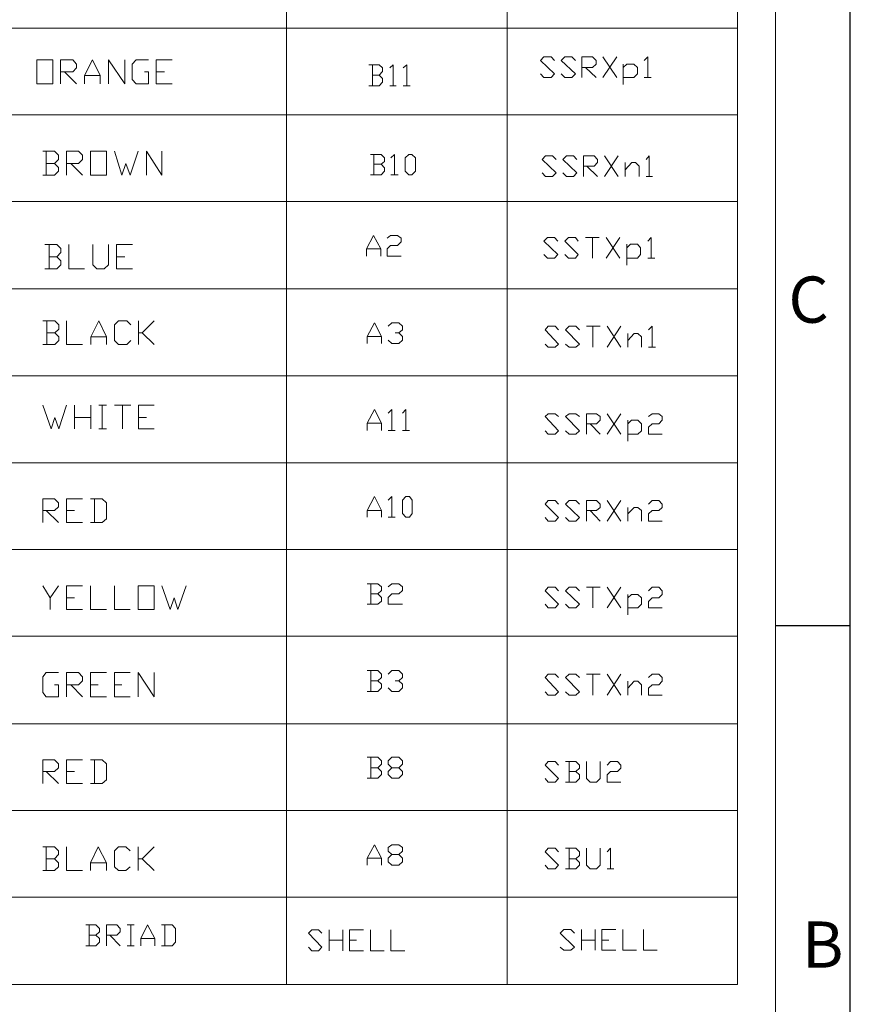
# Model space of a CAD drawing. Units: millimetres. Extents: x 18.7 to 37, y -12.9 to -0.2.
# Drawn here: x 34.9 to 37, y -10.1 to -7.6 of the extents above; entities that cross this region are included whole.
import ezdxf

# ---------------------------------------------------------------- set-up
doc = ezdxf.new("R2010")
doc.units = ezdxf.units.MM
doc.header["$MEASUREMENT"] = 0
doc.layers.get('0').update_dxf_attribs({"linetype": 'CONTINUOUS'})
doc.layers.add('0-1', color=7, linetype='CONTINUOUS')
doc.layers.add('SLD-0', color=4, linetype='CONTINUOUS')
doc.layers.add('0-2', color=7, linetype='CONTINUOUS', lineweight=15)
doc.styles.add('SLDTEXTSTYLE0', font='TXT', dxfattribs={"width": 0.7})

msp = doc.modelspace()

# ---------------------------------------------------------------- linework, layer by layer
at = {"color": 7, "linetype": 'Continuous', "lineweight": 20, "true_color": 0x000007}
for points in [[(36.7179, -5.2449), (36.7179, -10.0782), (36.7179, -10.0782)], [(36.1283, -5.7637), (36.1283, -10.0782), (36.1283, -10.0782)], [(35.563, -7.1857), (35.563, -10.0782), (35.563, -10.0782)], [(32.7032, -7.6308), (36.7179, -7.6308), (36.7179, -7.6308)], [(34.9846, -7.7731), (34.9846, -7.7115), (35.0159, -7.7115), (35.026, -7.7226), (35.026, -7.7327), (35.0159, -7.7428), (34.9846, -7.7428)], [(35.0462, -7.7731), (35.0462, -7.7519), (35.0664, -7.7115), (35.0866, -7.7519), (35.0866, -7.7731)], [(35.1078, -7.7731), (35.1078, -7.7115), (35.1491, -7.7731), (35.1491, -7.7115)], [(35.1996, -7.7428), (35.2097, -7.7428), (35.2097, -7.7731), (35.1784, -7.7731), (35.1683, -7.762), (35.1683, -7.7226), (35.1784, -7.7115), (35.2097, -7.7115)], [(35.2299, -7.7731), (35.2299, -7.7115), (35.2703, -7.7115)], [(36.2131, -7.7478), (36.2222, -7.7569), (36.2404, -7.7569), (36.2495, -7.7478), (36.2131, -7.7135), (36.2222, -7.7044), (36.2404, -7.7044), (36.2495, -7.7135)], [(36.2666, -7.7478), (36.2757, -7.7569), (36.2939, -7.7569), (36.303, -7.7478), (36.2666, -7.7135), (36.2757, -7.7044), (36.2939, -7.7044), (36.303, -7.7135)], [(36.3191, -7.7569), (36.3191, -7.7044), (36.3464, -7.7044), (36.3555, -7.7135), (36.3555, -7.7226), (36.3464, -7.7317), (36.3191, -7.7317)], [(36.3726, -7.7569), (36.409, -7.7044), (36.409, -7.7044)], [(36.3726, -7.7044), (36.409, -7.7569), (36.409, -7.7569)], [(36.4786, -7.7135), (36.4877, -7.7044), (36.4877, -7.7569)], [(35.8002, -7.7509), (35.8093, -7.7418), (35.8093, -7.7327), (35.8002, -7.7246), (35.774, -7.7246)], [(35.7831, -7.7246), (35.7831, -7.7781), (35.7831, -7.7781)], [(35.8275, -7.7327), (35.8366, -7.7246), (35.8366, -7.7781)], [(35.8618, -7.7327), (35.8709, -7.7246), (35.8709, -7.7781)], [(36.3282, -7.7317), (36.3555, -7.7569), (36.3555, -7.7569)], [(36.4251, -7.7751), (36.4251, -7.7226), (36.4251, -7.7226)], [(36.4251, -7.7317), (36.4342, -7.7226), (36.4524, -7.7226), (36.4615, -7.7317), (36.4615, -7.7478), (36.4524, -7.7569), (36.4251, -7.7569)], [(34.9947, -7.7428), (35.026, -7.7731), (35.026, -7.7731)], [(35.0462, -7.7519), (35.0866, -7.7519), (35.0866, -7.7519)], [(35.2299, -7.7428), (35.2511, -7.7428), (35.2511, -7.7428)], [(35.774, -7.7781), (35.8002, -7.7781), (35.8093, -7.769), (35.8093, -7.76), (35.8002, -7.7509), (35.7831, -7.7509)], [(36.4786, -7.7569), (36.4968, -7.7569), (36.4968, -7.7569)], [(35.2299, -7.7731), (35.2703, -7.7731), (35.2703, -7.7731)], [(35.8275, -7.7781), (35.8437, -7.7781), (35.8437, -7.7781)], [(35.8618, -7.7781), (35.88, -7.7781), (35.88, -7.7781)], [(32.7032, -7.8528), (36.7179, -7.8528), (36.7179, -7.8528)], [(34.9695, -7.9769), (34.9795, -7.9669), (34.9795, -7.9558), (34.9695, -7.9457), (34.9392, -7.9457)], [(34.9483, -7.9457), (34.9483, -8.0072), (34.9483, -8.0072)], [(34.9997, -8.0072), (34.9997, -7.9457), (35.031, -7.9457), (35.0411, -7.9558), (35.0411, -7.9669), (35.031, -7.9769), (34.9997, -7.9769)], [(35.1229, -7.9457), (35.1421, -8.0072), (35.1522, -7.9769), (35.1633, -8.0072), (35.1835, -7.9457)], [(35.2047, -8.0072), (35.2047, -7.9457), (35.244, -8.0072), (35.244, -7.9457)], [(35.8053, -7.979), (35.8144, -7.9719), (35.8144, -7.9628), (35.8053, -7.9537), (35.778, -7.9537)], [(35.7871, -7.9537), (35.7871, -8.0062), (35.7871, -8.0062)], [(35.8305, -7.9628), (35.8396, -7.9537), (35.8396, -8.0062)], [(36.2172, -8.0012), (36.2262, -8.0103), (36.2444, -8.0103), (36.2535, -8.0012), (36.2172, -7.9669), (36.2262, -7.9578), (36.2444, -7.9578), (36.2535, -7.9669)], [(36.2707, -8.0012), (36.2797, -8.0103), (36.2979, -8.0103), (36.306, -8.0012), (36.2707, -7.9669), (36.2797, -7.9578), (36.2979, -7.9578), (36.306, -7.9669)], [(36.3232, -8.0103), (36.3232, -7.9578), (36.3504, -7.9578), (36.3595, -7.9669), (36.3595, -7.9749), (36.3504, -7.984), (36.3232, -7.984)], [(36.3767, -8.0103), (36.412, -7.9578), (36.412, -7.9578)], [(36.3767, -7.9578), (36.412, -8.0103), (36.412, -8.0103)], [(36.4837, -7.9669), (36.4917, -7.9578), (36.4917, -8.0103)], [(34.9392, -8.0072), (34.9695, -8.0072), (34.9795, -7.9971), (34.9795, -7.987), (34.9695, -7.9769), (34.9483, -7.9769)], [(35.0108, -7.9769), (35.0411, -8.0072), (35.0411, -8.0072)], [(35.778, -8.0062), (35.8053, -8.0062), (35.8144, -7.9971), (35.8144, -7.988), (35.8053, -7.979), (35.7871, -7.979)], [(36.3322, -7.984), (36.3595, -8.0103), (36.3595, -8.0103)], [(36.4302, -8.0103), (36.4302, -7.9749), (36.4302, -7.9749)], [(36.4302, -7.9931), (36.4473, -7.9749), (36.4564, -7.9749), (36.4655, -7.984), (36.4655, -8.0103)], [(35.8305, -8.0062), (35.8487, -8.0062), (35.8487, -8.0062)], [(36.4837, -8.0103), (36.4998, -8.0103), (36.4998, -8.0103)], [(32.7032, -8.0748), (36.7179, -8.0748), (36.7179, -8.0748)], [(35.7679, -8.2141), (35.7679, -8.196), (35.7861, -8.1616), (35.8043, -8.196), (35.8043, -8.2141)], [(35.8204, -8.1687), (35.8295, -8.1616), (35.8477, -8.1616), (35.8568, -8.1687), (35.8568, -8.1778), (35.8477, -8.1869), (35.8295, -8.1869), (35.8204, -8.196), (35.8204, -8.2141), (35.8568, -8.2141)], [(34.9755, -8.2161), (34.9856, -8.205), (34.9856, -8.1949), (34.9755, -8.1849), (34.9442, -8.1849)], [(34.9553, -8.1849), (34.9553, -8.2464), (34.9553, -8.2464)], [(35.0058, -8.1849), (35.0058, -8.2464), (35.0462, -8.2464)], [(35.0674, -8.1849), (35.0674, -8.2363), (35.0775, -8.2464), (35.0966, -8.2464), (35.1078, -8.2363), (35.1078, -8.1849)], [(35.1279, -8.2464), (35.1279, -8.1849), (35.1693, -8.1849)], [(36.2222, -8.2101), (36.2313, -8.2192), (36.2495, -8.2192), (36.2575, -8.2101), (36.2222, -8.1758), (36.2313, -8.1667), (36.2495, -8.1667), (36.2575, -8.1758)], [(36.2757, -8.2101), (36.2848, -8.2192), (36.303, -8.2192), (36.31, -8.2101), (36.2757, -8.1758), (36.2848, -8.1667), (36.303, -8.1667), (36.31, -8.1758)], [(36.3282, -8.1667), (36.3635, -8.1667), (36.3635, -8.1667)], [(36.3464, -8.1667), (36.3464, -8.2192), (36.3464, -8.2192)], [(36.3817, -8.2192), (36.416, -8.1667), (36.416, -8.1667)], [(36.3817, -8.1667), (36.416, -8.2192), (36.416, -8.2192)], [(36.4342, -8.2373), (36.4342, -8.1838), (36.4342, -8.1838)], [(36.4342, -8.1929), (36.4433, -8.1838), (36.4615, -8.1838), (36.4695, -8.1929), (36.4695, -8.2101), (36.4615, -8.2192), (36.4342, -8.2192)], [(36.4877, -8.1758), (36.4968, -8.1667), (36.4968, -8.2192)], [(35.7679, -8.196), (35.8043, -8.196), (35.8043, -8.196)], [(34.9442, -8.2464), (34.9755, -8.2464), (34.9856, -8.2363), (34.9856, -8.2262), (34.9755, -8.2161), (34.9553, -8.2161)], [(35.1279, -8.2161), (35.1491, -8.2161), (35.1491, -8.2161)], [(36.4877, -8.2192), (36.5059, -8.2192), (36.5059, -8.2192)], [(35.1279, -8.2464), (35.1693, -8.2464), (35.1693, -8.2464)], [(32.7032, -8.2979), (36.7179, -8.2979), (36.7179, -8.2979)], [(34.9705, -8.4109), (34.9806, -8.4008), (34.9806, -8.3897), (34.9705, -8.3796), (34.9392, -8.3796)], [(34.9493, -8.3796), (34.9493, -8.4402), (34.9493, -8.4402)], [(34.9997, -8.3796), (34.9997, -8.4402), (35.0411, -8.4402)], [(35.0623, -8.4402), (35.0623, -8.421), (35.0825, -8.3796), (35.1027, -8.421), (35.1027, -8.4402)], [(35.1643, -8.4301), (35.1542, -8.4402), (35.133, -8.4402), (35.1229, -8.4301), (35.1229, -8.3897), (35.133, -8.3796), (35.1542, -8.3796), (35.1643, -8.3897)], [(35.1845, -8.4402), (35.1845, -8.3796), (35.1845, -8.3796)], [(35.2248, -8.3796), (35.1936, -8.4109), (35.1845, -8.4109)], [(35.77, -8.4382), (35.77, -8.42), (35.7881, -8.3847), (35.8063, -8.42), (35.8063, -8.4382)], [(35.8235, -8.3938), (35.8326, -8.3847), (35.8507, -8.3847), (35.8598, -8.3938), (35.8598, -8.4028), (35.8507, -8.4109), (35.8416, -8.4109)], [(34.9392, -8.4402), (34.9705, -8.4402), (34.9806, -8.4301), (34.9806, -8.421), (34.9705, -8.4109), (34.9493, -8.4109)], [(35.1936, -8.4109), (35.2248, -8.4402), (35.2248, -8.4402)], [(35.8507, -8.4109), (35.8598, -8.42), (35.8598, -8.4291), (35.8507, -8.4382), (35.8326, -8.4382), (35.8235, -8.4291)], [(36.2252, -8.4392), (36.2333, -8.4473), (36.2505, -8.4473), (36.2596, -8.4392), (36.2252, -8.4028), (36.2333, -8.3938), (36.2505, -8.3938), (36.2596, -8.4028)], [(36.2777, -8.4392), (36.2868, -8.4473), (36.304, -8.4473), (36.3131, -8.4392), (36.2777, -8.4028), (36.2868, -8.3938), (36.304, -8.3938), (36.3131, -8.4028)], [(36.3312, -8.3938), (36.3656, -8.3938), (36.3656, -8.3938)], [(36.3474, -8.3938), (36.3474, -8.4473), (36.3474, -8.4473)], [(36.3837, -8.4473), (36.4191, -8.3938), (36.4191, -8.3938)], [(36.3837, -8.3938), (36.4191, -8.4473), (36.4191, -8.4473)], [(36.4372, -8.4473), (36.4372, -8.4119), (36.4372, -8.4119)], [(36.4372, -8.4301), (36.4534, -8.4119), (36.4625, -8.4119), (36.4715, -8.421), (36.4715, -8.4473)], [(36.4897, -8.4028), (36.4988, -8.3938), (36.4988, -8.4473)], [(35.0623, -8.421), (35.1027, -8.421), (35.1027, -8.421)], [(35.77, -8.42), (35.8063, -8.42), (35.8063, -8.42)], [(36.4897, -8.4473), (36.5079, -8.4473), (36.5079, -8.4473)], [(32.7032, -8.5209), (36.7179, -8.5209), (36.7179, -8.5209)], [(33.2301, -8.5209), (36.3403, -8.5209), (36.3403, -8.5209)], [(36.1283, -8.5209), (36.1283, -8.743), (36.1283, -8.743)], [(34.9392, -8.5956), (34.9604, -8.6562), (34.9705, -8.6269), (34.9806, -8.6562), (34.9997, -8.5956)], [(35.0209, -8.6562), (35.0209, -8.5956), (35.0209, -8.5956)], [(35.0623, -8.5956), (35.0623, -8.6562), (35.0623, -8.6562)], [(35.0825, -8.5956), (35.1027, -8.5956), (35.1027, -8.5956)], [(35.0916, -8.5956), (35.0916, -8.6562), (35.0916, -8.6562)], [(35.1229, -8.5956), (35.1643, -8.5956), (35.1643, -8.5956)], [(35.1431, -8.5956), (35.1431, -8.6562), (35.1431, -8.6562)], [(35.1845, -8.6562), (35.1845, -8.5956), (35.2248, -8.5956)], [(35.77, -8.6602), (35.77, -8.642), (35.7881, -8.6067), (35.8063, -8.642), (35.8063, -8.6602)], [(35.8235, -8.6158), (35.8326, -8.6067), (35.8326, -8.6602)], [(35.8598, -8.6158), (35.8689, -8.6067), (35.8689, -8.6602)], [(36.2252, -8.6612), (36.2333, -8.6703), (36.2505, -8.6703), (36.2596, -8.6612), (36.2252, -8.6249), (36.2333, -8.6178), (36.2505, -8.6178), (36.2596, -8.6249)], [(36.2777, -8.6612), (36.2868, -8.6703), (36.304, -8.6703), (36.3131, -8.6612), (36.2777, -8.6249), (36.2868, -8.6178), (36.304, -8.6178), (36.3131, -8.6249)], [(36.3312, -8.6703), (36.3312, -8.6178), (36.3565, -8.6178), (36.3656, -8.6249), (36.3656, -8.634), (36.3565, -8.6431), (36.3312, -8.6431)], [(36.3837, -8.6703), (36.4191, -8.6178), (36.4191, -8.6178)], [(36.3837, -8.6178), (36.4191, -8.6703), (36.4191, -8.6703)], [(36.4897, -8.6249), (36.4988, -8.6178), (36.516, -8.6178), (36.525, -8.6249), (36.525, -8.634), (36.516, -8.6431), (36.4988, -8.6431), (36.4897, -8.6521), (36.4897, -8.6703), (36.525, -8.6703)], [(35.0209, -8.6269), (35.0623, -8.6269), (35.0623, -8.6269)], [(35.1845, -8.6269), (35.2047, -8.6269), (35.2047, -8.6269)], [(35.77, -8.642), (35.8063, -8.642), (35.8063, -8.642)], [(36.3403, -8.6431), (36.3656, -8.6703), (36.3656, -8.6703)], [(36.4372, -8.6875), (36.4372, -8.634), (36.4372, -8.634)], [(36.4372, -8.6431), (36.4463, -8.634), (36.4625, -8.634), (36.4715, -8.6431), (36.4715, -8.6612), (36.4625, -8.6703), (36.4372, -8.6703)], [(35.0825, -8.6562), (35.1027, -8.6562), (35.1027, -8.6562)], [(35.1845, -8.6562), (35.2248, -8.6562), (35.2248, -8.6562)], [(35.8235, -8.6602), (35.8416, -8.6602), (35.8416, -8.6602)], [(35.8598, -8.6602), (35.878, -8.6602), (35.878, -8.6602)], [(32.7032, -8.743), (36.7179, -8.743), (36.7179, -8.743)], [(34.9392, -8.8964), (34.9392, -8.8358), (34.9695, -8.8358), (34.9795, -8.8459), (34.9795, -8.856), (34.9695, -8.8651), (34.9392, -8.8651)], [(34.9997, -8.8964), (34.9997, -8.8358), (35.0411, -8.8358)], [(35.0613, -8.8964), (35.0916, -8.8964), (35.1027, -8.8863), (35.1027, -8.8459), (35.0916, -8.8358), (35.0613, -8.8358)], [(35.0714, -8.8358), (35.0714, -8.8964), (35.0714, -8.8964)], [(35.77, -8.8822), (35.77, -8.8651), (35.7881, -8.8298), (35.8063, -8.8651), (35.8063, -8.8822)], [(35.8235, -8.8388), (35.8326, -8.8298), (35.8326, -8.8822)], [(36.2252, -8.8833), (36.2333, -8.8923), (36.2505, -8.8923), (36.2596, -8.8833), (36.2252, -8.8489), (36.2333, -8.8399), (36.2505, -8.8399), (36.2596, -8.8489)], [(36.2777, -8.8833), (36.2868, -8.8923), (36.304, -8.8923), (36.3131, -8.8833), (36.2777, -8.8489), (36.2868, -8.8399), (36.304, -8.8399), (36.3131, -8.8489)], [(36.3312, -8.8923), (36.3312, -8.8399), (36.3565, -8.8399), (36.3656, -8.8489), (36.3656, -8.858), (36.3565, -8.8651), (36.3312, -8.8651)], [(36.3837, -8.8923), (36.4191, -8.8399), (36.4191, -8.8399)], [(36.3837, -8.8399), (36.4191, -8.8923), (36.4191, -8.8923)], [(36.4897, -8.8489), (36.4988, -8.8399), (36.516, -8.8399), (36.525, -8.8489), (36.525, -8.858), (36.516, -8.8651), (36.4988, -8.8651), (36.4897, -8.8742), (36.4897, -8.8923), (36.525, -8.8923)], [(34.9483, -8.8651), (34.9795, -8.8964), (34.9795, -8.8964)], [(34.9997, -8.8651), (35.0209, -8.8651), (35.0209, -8.8651)], [(35.77, -8.8651), (35.8063, -8.8651), (35.8063, -8.8651)], [(36.3403, -8.8651), (36.3656, -8.8923), (36.3656, -8.8923)], [(36.4372, -8.8923), (36.4372, -8.858), (36.4372, -8.858)], [(36.4372, -8.8742), (36.4534, -8.858), (36.4625, -8.858), (36.4715, -8.8651), (36.4715, -8.8923)], [(35.8235, -8.8822), (35.8416, -8.8822), (35.8416, -8.8822)], [(34.9997, -8.8964), (35.0411, -8.8964), (35.0411, -8.8964)], [(32.7032, -8.965), (36.7179, -8.965), (36.7179, -8.965)], [(34.9392, -9.0579), (34.9583, -9.0891), (34.9583, -9.1184)], [(34.9583, -9.0891), (34.9795, -9.0579), (34.9795, -9.0579)], [(34.9997, -9.1184), (34.9997, -9.0579), (35.0411, -9.0579)], [(35.0613, -9.0579), (35.0613, -9.1184), (35.1027, -9.1184)], [(35.1229, -9.0579), (35.1229, -9.1184), (35.1633, -9.1184)], [(35.244, -9.0579), (35.2652, -9.1184), (35.2753, -9.0891), (35.2854, -9.1184), (35.3066, -9.0579)], [(35.7972, -9.079), (35.8063, -9.07), (35.8063, -9.0609), (35.7972, -9.0528), (35.77, -9.0528)], [(35.779, -9.0528), (35.779, -9.1053), (35.779, -9.1053)], [(35.8235, -9.0609), (35.8326, -9.0528), (35.8507, -9.0528), (35.8598, -9.0609), (35.8598, -9.07), (35.8507, -9.079), (35.8326, -9.079), (35.8235, -9.0881), (35.8235, -9.1053), (35.8598, -9.1053)], [(36.2252, -9.1053), (36.2333, -9.1144), (36.2505, -9.1144), (36.2596, -9.1053), (36.2252, -9.071), (36.2333, -9.0619), (36.2505, -9.0619), (36.2596, -9.071)], [(36.2777, -9.1053), (36.2868, -9.1144), (36.304, -9.1144), (36.3131, -9.1053), (36.2777, -9.071), (36.2868, -9.0619), (36.304, -9.0619), (36.3131, -9.071)], [(36.3312, -9.0619), (36.3656, -9.0619), (36.3656, -9.0619)], [(36.3474, -9.0619), (36.3474, -9.1144), (36.3474, -9.1144)], [(36.3837, -9.1144), (36.4191, -9.0619), (36.4191, -9.0619)], [(36.3837, -9.0619), (36.4191, -9.1144), (36.4191, -9.1144)], [(36.4897, -9.071), (36.4988, -9.0619), (36.516, -9.0619), (36.525, -9.071), (36.525, -9.0801), (36.516, -9.0891), (36.4988, -9.0891), (36.4897, -9.0982), (36.4897, -9.1144), (36.525, -9.1144)], [(34.9997, -9.0891), (35.0209, -9.0891), (35.0209, -9.0891)], [(35.77, -9.1053), (35.7972, -9.1053), (35.8063, -9.0972), (35.8063, -9.0881), (35.7972, -9.079), (35.779, -9.079)], [(36.4372, -9.1325), (36.4372, -9.0801), (36.4372, -9.0801)], [(36.4372, -9.0891), (36.4463, -9.0801), (36.4625, -9.0801), (36.4715, -9.0891), (36.4715, -9.1053), (36.4625, -9.1144), (36.4372, -9.1144)], [(34.9997, -9.1184), (35.0411, -9.1184), (35.0411, -9.1184)], [(32.7032, -9.187), (36.7179, -9.187), (36.7179, -9.187)], [(34.9695, -9.3112), (34.9795, -9.3112), (34.9795, -9.3425), (34.9483, -9.3425), (34.9392, -9.3314), (34.9392, -9.291), (34.9483, -9.2799), (34.9795, -9.2799)], [(34.9997, -9.3425), (34.9997, -9.2799), (35.031, -9.2799), (35.0411, -9.291), (35.0411, -9.3011), (35.031, -9.3112), (34.9997, -9.3112)], [(35.0613, -9.3425), (35.0613, -9.2799), (35.1027, -9.2799)], [(35.1229, -9.3425), (35.1229, -9.2799), (35.1633, -9.2799)], [(35.1835, -9.3425), (35.1835, -9.2799), (35.2248, -9.3425), (35.2248, -9.2799)], [(35.7972, -9.3011), (35.8063, -9.293), (35.8063, -9.2839), (35.7972, -9.2748), (35.77, -9.2748)], [(35.779, -9.2748), (35.779, -9.3283), (35.779, -9.3283)], [(35.8235, -9.2839), (35.8326, -9.2748), (35.8507, -9.2748), (35.8598, -9.2839), (35.8598, -9.293), (35.8507, -9.3011), (35.8416, -9.3011)], [(36.2252, -9.3293), (36.2333, -9.3384), (36.2505, -9.3384), (36.2596, -9.3293), (36.2252, -9.293), (36.2333, -9.2839), (36.2505, -9.2839), (36.2596, -9.293)], [(36.2777, -9.3293), (36.2868, -9.3384), (36.304, -9.3384), (36.3131, -9.3293), (36.2777, -9.293), (36.2868, -9.2839), (36.304, -9.2839), (36.3131, -9.293)], [(36.3312, -9.2839), (36.3656, -9.2839), (36.3656, -9.2839)], [(36.3474, -9.2839), (36.3474, -9.3384), (36.3474, -9.3384)], [(36.3837, -9.3384), (36.4191, -9.2839), (36.4191, -9.2839)], [(36.3837, -9.2839), (36.4191, -9.3384), (36.4191, -9.3384)], [(36.4897, -9.293), (36.4988, -9.2839), (36.516, -9.2839), (36.525, -9.293), (36.525, -9.3021), (36.516, -9.3112), (36.4988, -9.3112), (36.4897, -9.3203), (36.4897, -9.3384), (36.525, -9.3384)], [(35.0108, -9.3112), (35.0411, -9.3425), (35.0411, -9.3425)], [(35.0613, -9.3112), (35.0815, -9.3112), (35.0815, -9.3112)], [(35.1229, -9.3112), (35.1421, -9.3112), (35.1421, -9.3112)], [(35.77, -9.3283), (35.7972, -9.3283), (35.8063, -9.3192), (35.8063, -9.3102), (35.7972, -9.3011), (35.779, -9.3011)], [(35.8507, -9.3011), (35.8598, -9.3102), (35.8598, -9.3192), (35.8507, -9.3283), (35.8326, -9.3283), (35.8235, -9.3192)], [(36.4372, -9.3384), (36.4372, -9.3021), (36.4372, -9.3021)], [(36.4372, -9.3203), (36.4534, -9.3021), (36.4625, -9.3021), (36.4715, -9.3112), (36.4715, -9.3384)], [(35.0613, -9.3425), (35.1027, -9.3425), (35.1027, -9.3425)], [(35.1229, -9.3425), (35.1633, -9.3425), (35.1633, -9.3425)], [(32.7032, -9.4111), (36.7179, -9.4111), (36.7179, -9.4111)], [(35.7972, -9.5241), (35.8063, -9.515), (35.8063, -9.506), (35.7972, -9.4969), (35.77, -9.4969)], [(35.779, -9.4969), (35.779, -9.5504), (35.779, -9.5504)], [(35.8326, -9.5504), (35.8235, -9.5413), (35.8235, -9.5332), (35.8326, -9.5241), (35.8507, -9.5241), (35.8598, -9.515), (35.8598, -9.506), (35.8507, -9.4969), (35.8326, -9.4969), (35.8235, -9.506), (35.8235, -9.515), (35.8326, -9.5241)], [(34.9392, -9.5645), (34.9392, -9.5039), (34.9695, -9.5039), (34.9795, -9.514), (34.9795, -9.5241), (34.9695, -9.5332), (34.9392, -9.5332)], [(34.9997, -9.5645), (34.9997, -9.5039), (35.0411, -9.5039)], [(35.0613, -9.5645), (35.0916, -9.5645), (35.1027, -9.5544), (35.1027, -9.514), (35.0916, -9.5039), (35.0613, -9.5039)], [(35.0714, -9.5039), (35.0714, -9.5645), (35.0714, -9.5645)], [(35.77, -9.5504), (35.7972, -9.5504), (35.8063, -9.5413), (35.8063, -9.5332), (35.7972, -9.5241), (35.779, -9.5241)], [(35.8507, -9.5241), (35.8598, -9.5332), (35.8598, -9.5413), (35.8507, -9.5504), (35.8326, -9.5504)], [(36.2252, -9.5514), (36.2333, -9.5605), (36.2505, -9.5605), (36.2596, -9.5514), (36.2252, -9.5171), (36.2333, -9.508), (36.2505, -9.508), (36.2596, -9.5171)], [(36.304, -9.5332), (36.3131, -9.5251), (36.3131, -9.5171), (36.304, -9.508), (36.2777, -9.508)], [(36.2868, -9.508), (36.2868, -9.5605), (36.2868, -9.5605)], [(36.3312, -9.508), (36.3312, -9.5514), (36.3403, -9.5605), (36.3565, -9.5605), (36.3656, -9.5514), (36.3656, -9.508)], [(36.3837, -9.5171), (36.3928, -9.508), (36.41, -9.508), (36.4191, -9.5171), (36.4191, -9.5251), (36.41, -9.5332), (36.3928, -9.5332), (36.3837, -9.5423), (36.3837, -9.5605), (36.4191, -9.5605)], [(34.9483, -9.5332), (34.9795, -9.5645), (34.9795, -9.5645)], [(34.9997, -9.5332), (35.0209, -9.5332), (35.0209, -9.5332)], [(36.2777, -9.5605), (36.304, -9.5605), (36.3131, -9.5514), (36.3131, -9.5423), (36.304, -9.5332), (36.2868, -9.5332)], [(34.9997, -9.5645), (35.0411, -9.5645), (35.0411, -9.5645)], [(32.7032, -9.6331), (36.7179, -9.6331), (36.7179, -9.6331)], [(34.9695, -9.7573), (34.9795, -9.7462), (34.9795, -9.7361), (34.9695, -9.726), (34.9392, -9.726)], [(34.9483, -9.726), (34.9483, -9.7865), (34.9483, -9.7865)], [(34.9997, -9.726), (34.9997, -9.7865), (35.0411, -9.7865)], [(35.0613, -9.7865), (35.0613, -9.7674), (35.0815, -9.726), (35.1027, -9.7674), (35.1027, -9.7865)], [(35.1633, -9.7774), (35.1522, -9.7865), (35.133, -9.7865), (35.1229, -9.7774), (35.1229, -9.7361), (35.133, -9.726), (35.1522, -9.726), (35.1633, -9.7361)], [(35.1835, -9.7865), (35.1835, -9.726), (35.1835, -9.726)], [(35.2248, -9.726), (35.1936, -9.7573), (35.1835, -9.7573)], [(35.77, -9.7734), (35.77, -9.7552), (35.7881, -9.7209), (35.8063, -9.7552), (35.8063, -9.7734)], [(35.8326, -9.7734), (35.8235, -9.7643), (35.8235, -9.7552), (35.8326, -9.7462), (35.8507, -9.7462), (35.8598, -9.7371), (35.8598, -9.728), (35.8507, -9.7209), (35.8326, -9.7209), (35.8235, -9.728), (35.8235, -9.7371), (35.8326, -9.7462)], [(35.8507, -9.7462), (35.8598, -9.7552), (35.8598, -9.7643), (35.8507, -9.7734), (35.8326, -9.7734)], [(36.2252, -9.7734), (36.2333, -9.7825), (36.2505, -9.7825), (36.2596, -9.7734), (36.2252, -9.7391), (36.2333, -9.73), (36.2505, -9.73), (36.2596, -9.7391)], [(36.304, -9.7573), (36.3131, -9.7482), (36.3131, -9.7391), (36.304, -9.73), (36.2777, -9.73)], [(36.2868, -9.73), (36.2868, -9.7825), (36.2868, -9.7825)], [(36.3312, -9.73), (36.3312, -9.7734), (36.3403, -9.7825), (36.3565, -9.7825), (36.3656, -9.7734), (36.3656, -9.73)], [(36.3837, -9.7391), (36.3928, -9.73), (36.3928, -9.7825)], [(34.9392, -9.7865), (34.9695, -9.7865), (34.9795, -9.7774), (34.9795, -9.7674), (34.9695, -9.7573), (34.9483, -9.7573)], [(35.0613, -9.7674), (35.1027, -9.7674), (35.1027, -9.7674)], [(35.1936, -9.7573), (35.2248, -9.7865), (35.2248, -9.7865)], [(35.77, -9.7552), (35.8063, -9.7552), (35.8063, -9.7552)], [(36.2777, -9.7825), (36.304, -9.7825), (36.3131, -9.7734), (36.3131, -9.7663), (36.304, -9.7573), (36.2868, -9.7573)], [(36.3837, -9.7825), (36.4009, -9.7825), (36.4009, -9.7825)], [(32.7032, -9.8552), (36.7179, -9.8552), (36.7179, -9.8552)], [(35.0754, -9.952), (35.0845, -9.944), (35.0845, -9.9349), (35.0754, -9.9258), (35.0492, -9.9258)], [(35.0583, -9.9258), (35.0583, -9.9793), (35.0583, -9.9793)], [(35.1027, -9.9793), (35.1027, -9.9258), (35.1289, -9.9258), (35.137, -9.9349), (35.137, -9.944), (35.1289, -9.952), (35.1027, -9.952)], [(35.1552, -9.9258), (35.1734, -9.9258), (35.1734, -9.9258)], [(35.1643, -9.9258), (35.1643, -9.9793), (35.1643, -9.9793)], [(35.1905, -9.9793), (35.1905, -9.9611), (35.2077, -9.9258), (35.2259, -9.9611), (35.2259, -9.9793)], [(35.243, -9.9793), (35.2703, -9.9793), (35.2794, -9.9702), (35.2794, -9.9349), (35.2703, -9.9258), (35.243, -9.9258)], [(35.2521, -9.9258), (35.2521, -9.9793), (35.2521, -9.9793)], [(35.0492, -9.9793), (35.0754, -9.9793), (35.0845, -9.9702), (35.0845, -9.9611), (35.0754, -9.952), (35.0583, -9.952)], [(35.1108, -9.952), (35.137, -9.9793), (35.137, -9.9793)], [(35.6196, -9.9833), (35.6276, -9.9924), (35.6448, -9.9924), (35.6539, -9.9833), (35.6196, -9.947), (35.6276, -9.9389), (35.6448, -9.9389), (35.6539, -9.947)], [(35.672, -9.9924), (35.672, -9.9389), (35.672, -9.9389)], [(35.7074, -9.9389), (35.7074, -9.9924), (35.7074, -9.9924)], [(35.7245, -9.9924), (35.7245, -9.9389), (35.7599, -9.9389)], [(35.778, -9.9389), (35.778, -9.9924), (35.8134, -9.9924)], [(35.8305, -9.9389), (35.8305, -9.9924), (35.8659, -9.9924)], [(36.2636, -9.9833), (36.2727, -9.9904), (36.2909, -9.9904), (36.2999, -9.9833), (36.2636, -9.947), (36.2727, -9.9379), (36.2909, -9.9379), (36.2999, -9.947)], [(36.3181, -9.9904), (36.3181, -9.9379), (36.3181, -9.9379)], [(36.3534, -9.9379), (36.3534, -9.9904), (36.3534, -9.9904)], [(36.3706, -9.9904), (36.3706, -9.9379), (36.4059, -9.9379)], [(36.4241, -9.9379), (36.4241, -9.9904), (36.4594, -9.9904)], [(36.4766, -9.9379), (36.4766, -9.9904), (36.5119, -9.9904)], [(35.1552, -9.9793), (35.1734, -9.9793), (35.1734, -9.9793)], [(35.1905, -9.9611), (35.2259, -9.9611), (35.2259, -9.9611)], [(35.672, -9.9652), (35.7074, -9.9652), (35.7074, -9.9652)], [(35.7245, -9.9652), (35.7427, -9.9652), (35.7427, -9.9652)], [(36.3181, -9.9652), (36.3534, -9.9652), (36.3534, -9.9652)], [(36.3706, -9.9652), (36.3878, -9.9652), (36.3878, -9.9652)], [(35.7245, -9.9924), (35.7599, -9.9924), (35.7599, -9.9924)], [(36.3706, -9.9904), (36.4059, -9.9904), (36.4059, -9.9904)], [(32.7032, -10.0782), (36.7179, -10.0782), (36.7179, -10.0782)]]:
    msp.add_lwpolyline(points, dxfattribs=at)
for points in [[(34.924, -7.7731), (34.924, -7.7115), (34.9654, -7.7115), (34.9654, -7.7731)], [(35.0613, -8.0072), (35.0613, -7.9457), (35.1027, -7.9457), (35.1027, -8.0072)], [(35.876, -8.0062), (35.8669, -7.9971), (35.8669, -7.9628), (35.876, -7.9537), (35.884, -7.9537), (35.8931, -7.9628), (35.8931, -7.9971), (35.884, -8.0062)], [(35.8689, -8.8822), (35.8598, -8.8732), (35.8598, -8.8388), (35.8689, -8.8298), (35.878, -8.8298), (35.885, -8.8388), (35.885, -8.8732), (35.878, -8.8822)], [(35.1835, -9.1184), (35.1835, -9.0579), (35.2248, -9.0579), (35.2248, -9.1184)]]:
    msp.add_lwpolyline(points, close=True, dxfattribs=at)
at = {"layer": '0-1'}
msp.add_line((36.8149, -9.1595), (37.0063, -9.1595), dxfattribs=at)
at = {"layer": '0-2'}
msp.add_line((36.8149, -12.7326), (36.8149, -0.3543), dxfattribs=at)
at = {"layer": 'SLD-0'}
msp.add_line((37.0063, -12.924), (37.0063, -0.1628), dxfattribs=at)

# ---------------------------------------------------------------- texts
at = {"layer": '0-1', "char_height": 0.1182, "attachment_point": 1, "style": 'SLDTEXTSTYLE0'}
for s, insert in [('C', (36.848, -8.2665)), ('B', (36.8827, -9.9173))]:
    msp.add_mtext(s, dxfattribs=dict(at, insert=insert))

doc.saveas('drawing.dxf')
